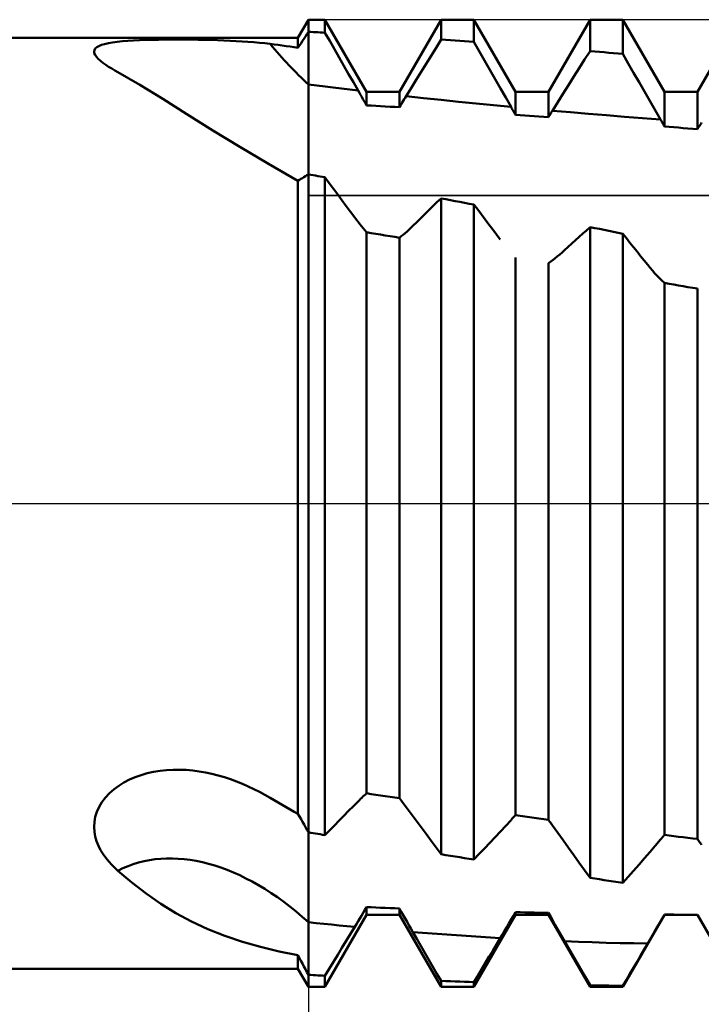
# Model space of a CAD drawing. Units: millimetres. Extents: x -49 to 61, y -36 to 39.
# Drawn here: x 19 to 23, y -3 to 3 of the extents above; entities that cross this region are included whole.
import ezdxf

# ---------------------------------------------------------------- set-up
doc = ezdxf.new("R2010")
doc.units = ezdxf.units.MM
doc.header["$LTSCALE"] = 4.45
doc.linetypes.add('LONGDASH_DASH', pattern=[0.85, 0.4, -0.2, 0.05, -0.2])
for name, color, linetype in [('1', 4, 'CONTINUOUS'), ('2', 7, 'CONTINUOUS'), ('4', 2, 'LONGDASH_DASH'), ('CUT', 1, 'CONTINUOUS'), ('NOCUT', 7, 'CONTINUOUS'), ('SK4', 2, 'LONGDASH_DASH')]:
    doc.layers.add(name, color=color, linetype=linetype)

msp = doc.modelspace()

# ---------------------------------------------------------------- linework, layer by layer
at = {"layer": '1', "color": 4, "linetype": 'CONTINUOUS', "lineweight": 50}
for p, q in [((20.9437, 2.5), (21, 2.5975)), ((21, 2.5975), (21.0883, 2.5975)), ((21, 2.5324), (21, 2.5975)), ((21, 2.5324), (21, 2.5975)), ((21.3117, 2.2105), (21.0883, 2.5975)), ((21.0883, 2.5278), (21.0883, 2.5975)), ((21.4883, 2.2105), (21.7117, 2.5975)), ((21.7117, 2.5975), (21.8883, 2.5975)), ((21.7117, 2.4903), (21.7117, 2.5975)), ((22.1117, 2.2105), (21.8883, 2.5975)), ((21.8883, 2.4781), (21.8883, 2.5975)), ((22.2883, 2.2105), (22.5117, 2.5975)), ((22.5117, 2.5975), (22.6883, 2.5975)), ((22.5117, 2.429), (22.5117, 2.5975)), ((22.9117, 2.2105), (22.6883, 2.5975)), ((22.6883, 2.4134), (22.6883, 2.5975)), ((23.0883, 2.2105), (23.3117, 2.5975)), ((19, 2.5), (20.9437, 2.5)), ((20.0301, 2.4838), (20.0609, 2.4857)), ((20.0609, 2.4857), (20.0931, 2.4873)), ((20.0931, 2.4873), (20.1263, 2.4885)), ((20.1263, 2.4885), (20.1605, 2.4894)), ((20.1605, 2.4894), (20.1953, 2.4901)), ((20.1953, 2.4901), (20.2304, 2.4906)), ((20.2304, 2.4906), (20.2659, 2.4908)), ((20.2659, 2.4908), (20.3016, 2.4909)), ((20.3373, 2.4907), (20.3016, 2.4909)), ((20.3729, 2.4904), (20.3373, 2.4907)), ((20.4082, 2.49), (20.3729, 2.4904)), ((20.4432, 2.4893), (20.4082, 2.49)), ((20.4778, 2.4885), (20.4432, 2.4893)), ((20.512, 2.4874), (20.4778, 2.4885)), ((20.5458, 2.4862), (20.512, 2.4874)), ((20.5791, 2.4847), (20.5458, 2.4862)), ((20.9437, 2.4467), (20.9437, 2.5)), ((20.9679, 2.4836), (20.976, 2.4958)), ((20.976, 2.4958), (20.984, 2.5081)), ((20.984, 2.5081), (20.992, 2.5203)), ((20.992, 2.5203), (21, 2.5324)), ((21.0126, 2.5317), (21, 2.5324)), ((21, 2.492), (21, 2.5324)), ((21, 2.492), (21, 2.5324)), ((21, 2.4517), (21, 2.492)), ((21, 2.4517), (21, 2.492)), ((21.0252, 2.5311), (21.0126, 2.5317)), ((21.0378, 2.5304), (21.0252, 2.5311)), ((21.0504, 2.5298), (21.0378, 2.5304)), ((21.0631, 2.5291), (21.0504, 2.5298)), ((21.0757, 2.5284), (21.0631, 2.5291)), ((21.0883, 2.5278), (21.0757, 2.5284)), ((21.1138, 2.4833), (21.0883, 2.5278)), ((21.685, 2.4471), (21.7117, 2.4903)), ((21.7369, 2.4886), (21.7117, 2.4903)), ((21.7622, 2.4869), (21.7369, 2.4886)), ((21.7874, 2.4852), (21.7622, 2.4869)), ((19.8488, 2.4261), (19.8504, 2.4344)), ((19.8504, 2.4344), (19.8551, 2.4421)), ((19.8551, 2.4421), (19.8629, 2.4493)), ((19.8629, 2.4493), (19.8739, 2.4557)), ((19.8739, 2.4557), (19.8881, 2.4616)), ((19.8881, 2.4616), (19.9053, 2.4668)), ((19.9053, 2.4668), (19.9255, 2.4713)), ((19.9255, 2.4713), (19.9483, 2.4753)), ((19.9483, 2.4753), (19.9734, 2.4786)), ((19.9734, 2.4786), (20.0008, 2.4814)), ((20.0008, 2.4814), (20.0301, 2.4838)), ((20.6118, 2.483), (20.5791, 2.4847)), ((20.6438, 2.4811), (20.6118, 2.483)), ((20.6752, 2.4789), (20.6438, 2.4811)), ((20.7061, 2.4765), (20.6752, 2.4789)), ((20.7363, 2.4737), (20.7061, 2.4765)), ((20.766, 2.4707), (20.7363, 2.4737)), ((20.7951, 2.4674), (20.766, 2.4707)), ((20.8164, 2.4647), (20.7951, 2.4674)), ((20.8377, 2.462), (20.8164, 2.4647)), ((20.859, 2.4592), (20.8377, 2.462)), ((20.8802, 2.4562), (20.859, 2.4592)), ((20.9014, 2.4531), (20.8802, 2.4562)), ((20.9226, 2.45), (20.9014, 2.4531)), ((20.9437, 2.4467), (20.9226, 2.45)), ((20.9437, 2.4467), (20.9518, 2.459)), ((20.9518, 2.459), (20.9599, 2.4713)), ((20.9599, 2.4713), (20.9679, 2.4836)), ((21, 2.4113), (21, 2.4517)), ((21, 2.4113), (21, 2.4517)), ((21.1393, 2.4389), (21.1138, 2.4833)), ((21.1648, 2.3945), (21.1393, 2.4389)), ((21.6583, 2.4038), (21.685, 2.4471)), ((21.8126, 2.4834), (21.7874, 2.4852)), ((21.8378, 2.4817), (21.8126, 2.4834)), ((21.8631, 2.4799), (21.8378, 2.4817)), ((21.8883, 2.4781), (21.8631, 2.4799)), ((21.9168, 2.4282), (21.8883, 2.4781)), ((19.8501, 2.4174), (19.8488, 2.4261)), ((19.8541, 2.4082), (19.8501, 2.4174)), ((19.8612, 2.3979), (19.8541, 2.4082)), ((19.8709, 2.3874), (19.8612, 2.3979)), ((19.8826, 2.3768), (19.8709, 2.3874)), ((21, 2.371), (21, 2.4113)), ((21, 2.371), (21, 2.4113)), ((21.1903, 2.35), (21.1648, 2.3945)), ((21.6315, 2.3605), (21.6583, 2.4038)), ((21.9452, 2.3783), (21.9168, 2.4282)), ((22.4541, 2.338), (22.4829, 2.3835)), ((22.4829, 2.3835), (22.5117, 2.429)), ((22.5369, 2.4268), (22.5117, 2.429)), ((22.5622, 2.4246), (22.5369, 2.4268)), ((22.5874, 2.4224), (22.5622, 2.4246)), ((22.6126, 2.4202), (22.5874, 2.4224)), ((22.6378, 2.4179), (22.6126, 2.4202)), ((22.6631, 2.4157), (22.6378, 2.4179)), ((22.6883, 2.4134), (22.6631, 2.4157)), ((22.7172, 2.3629), (22.6883, 2.4134)), ((19.8961, 2.3661), (19.8826, 2.3768)), ((19.911, 2.3556), (19.8961, 2.3661)), ((19.9269, 2.3452), (19.911, 2.3556)), ((19.9433, 2.3351), (19.9269, 2.3452)), ((19.96, 2.3254), (19.9433, 2.3351)), ((21, 2.3306), (21, 2.371)), ((21, 2.3306), (21, 2.371)), ((21, 2.2902), (21, 2.3306)), ((21, 2.2902), (21, 2.3306)), ((21.2158, 2.3056), (21.1903, 2.35)), ((21.6048, 2.3172), (21.6315, 2.3605)), ((21.9737, 2.3285), (21.9452, 2.3783)), ((22.0022, 2.2786), (21.9737, 2.3285)), ((22.4253, 2.2923), (22.4541, 2.338)), ((22.7461, 2.3125), (22.7172, 2.3629)), ((19.9766, 2.3162), (19.96, 2.3254)), ((20.0947, 2.2481), (19.9766, 2.3162)), ((21, 2.2499), (21, 2.2902)), ((21, 2.2499), (21, 2.2902)), ((21.2413, 2.2612), (21.2158, 2.3056)), ((21.5781, 2.2738), (21.6048, 2.3172)), ((22.0306, 2.2288), (22.0022, 2.2786)), ((22.3965, 2.2465), (22.4253, 2.2923)), ((22.775, 2.2621), (22.7461, 2.3125)), ((20.2179, 2.172), (20.0947, 2.2481)), ((21.0445, 2.2442), (21, 2.2499)), ((21, 2.2119), (21, 2.2499)), ((21, 2.2119), (21, 2.2499)), ((21.0889, 2.2386), (21.0445, 2.2442)), ((21.1334, 2.233), (21.0889, 2.2386)), ((21.1778, 2.2275), (21.1334, 2.233)), ((21.2223, 2.2221), (21.1778, 2.2275)), ((21.2667, 2.2167), (21.2223, 2.2221)), ((21.2668, 2.2167), (21.2413, 2.2612)), ((21.5246, 2.187), (21.5513, 2.2304)), ((21.5513, 2.2304), (21.5781, 2.2738)), ((22.0591, 2.179), (22.0306, 2.2288)), ((22.3677, 2.2007), (22.3965, 2.2465)), ((22.8039, 2.2118), (22.775, 2.2621)), ((20.3477, 2.0895), (20.2179, 2.172)), ((21, 2.1735), (21, 2.2119)), ((21, 2.1735), (21, 2.2119)), ((21, 2.1349), (21, 2.1735)), ((21, 2.1349), (21, 2.1735)), ((21.2732, 2.2055), (21.2668, 2.2167)), ((21.2797, 2.1942), (21.2732, 2.2055)), ((21.2861, 2.1828), (21.2797, 2.1942)), ((21.2925, 2.1715), (21.2861, 2.1828)), ((21.2989, 2.1601), (21.2925, 2.1715)), ((21.3117, 2.2105), (21.4883, 2.2105)), ((21.3117, 2.1373), (21.3117, 2.2105)), ((21.4883, 2.1272), (21.4883, 2.2105)), ((21.509, 2.1616), (21.5142, 2.1701)), ((21.5142, 2.1701), (21.5194, 2.1786)), ((21.5194, 2.1786), (21.5246, 2.187)), ((21.6184, 2.1767), (21.5246, 2.187)), ((21.7122, 2.1667), (21.6184, 2.1767)), ((22.0875, 2.1292), (22.0591, 2.179)), ((22.1117, 2.2105), (22.2883, 2.2105)), ((22.1117, 2.0865), (22.1117, 2.2105)), ((22.2883, 2.0737), (22.2883, 2.2105)), ((22.3389, 2.1548), (22.3677, 2.2007)), ((22.8328, 2.1615), (22.8039, 2.2118)), ((22.9117, 2.2105), (23.0883, 2.2105)), ((22.9117, 2.0244), (22.9117, 2.2105)), ((23.0883, 2.0094), (23.0883, 2.2105)), ((21, 2.0961), (21, 2.1349)), ((21, 2.0961), (21, 2.1349)), ((21.3054, 2.1487), (21.2989, 2.1601)), ((21.3117, 2.1373), (21.3054, 2.1487)), ((21.3369, 2.1359), (21.3117, 2.1373)), ((21.3622, 2.1345), (21.3369, 2.1359)), ((21.3874, 2.133), (21.3622, 2.1345)), ((21.4126, 2.1316), (21.3874, 2.133)), ((21.4378, 2.1301), (21.4126, 2.1316)), ((21.4631, 2.1287), (21.4378, 2.1301)), ((21.4883, 2.1272), (21.4631, 2.1287)), ((21.4883, 2.1272), (21.4935, 2.1358)), ((21.4935, 2.1358), (21.4987, 2.1445)), ((21.4987, 2.1445), (21.5038, 2.153)), ((21.5038, 2.153), (21.509, 2.1616)), ((21.8061, 2.1569), (21.7122, 2.1667)), ((21.8999, 2.1474), (21.8061, 2.1569)), ((21.9937, 2.1382), (21.8999, 2.1474)), ((22.0875, 2.1292), (21.9937, 2.1382)), ((22.091, 2.1231), (22.0875, 2.1292)), ((22.0945, 2.117), (22.091, 2.1231)), ((22.0979, 2.1109), (22.0945, 2.117)), ((22.31, 2.1088), (22.3389, 2.1548)), ((22.8618, 2.1113), (22.8328, 2.1615)), ((20.4856, 2.0027), (20.3477, 2.0895)), ((21, 2.0573), (21, 2.0961)), ((21, 2.0573), (21, 2.0961)), ((22.1014, 2.1048), (22.0979, 2.1109)), ((22.1048, 2.0987), (22.1014, 2.1048)), ((22.1083, 2.0926), (22.1048, 2.0987)), ((22.1117, 2.0865), (22.1083, 2.0926)), ((22.1369, 2.0847), (22.1117, 2.0865)), ((22.1622, 2.0829), (22.1369, 2.0847)), ((22.1874, 2.0811), (22.1622, 2.0829)), ((22.2126, 2.0792), (22.1874, 2.0811)), ((22.2378, 2.0774), (22.2126, 2.0792)), ((22.2631, 2.0755), (22.2378, 2.0774)), ((22.2883, 2.0737), (22.2631, 2.0755)), ((22.2883, 2.0737), (22.2914, 2.0787)), ((22.2914, 2.0787), (22.2945, 2.0838)), ((22.2945, 2.0838), (22.2976, 2.0888)), ((22.2976, 2.0888), (22.3007, 2.0938)), ((22.3007, 2.0938), (22.3038, 2.0988)), ((22.3038, 2.0988), (22.3069, 2.1038)), ((22.3069, 2.1038), (22.31, 2.1088)), ((22.4068, 2.1004), (22.31, 2.1088)), ((22.5036, 2.0921), (22.4068, 2.1004)), ((22.6003, 2.0841), (22.5036, 2.0921)), ((22.6971, 2.0763), (22.6003, 2.0841)), ((22.7939, 2.0686), (22.6971, 2.0763)), ((22.8907, 2.0612), (22.7939, 2.0686)), ((22.8907, 2.0612), (22.8618, 2.1113)), ((21, 2.0187), (21, 2.0573)), ((21, 2.0187), (21, 2.0573)), ((21, 1.9802), (21, 2.0187)), ((21, 1.9802), (21, 2.0187)), ((22.8937, 2.0559), (22.8907, 2.0612)), ((22.8967, 2.0507), (22.8937, 2.0559)), ((22.8997, 2.0454), (22.8967, 2.0507)), ((22.9027, 2.0402), (22.8997, 2.0454)), ((22.9057, 2.0349), (22.9027, 2.0402)), ((22.9087, 2.0296), (22.9057, 2.0349)), ((22.9117, 2.0244), (22.9087, 2.0296)), ((22.9369, 2.0223), (22.9117, 2.0244)), ((22.9622, 2.0201), (22.9369, 2.0223)), ((22.9874, 2.018), (22.9622, 2.0201)), ((23.0126, 2.0158), (22.9874, 2.018)), ((23.0378, 2.0137), (23.0126, 2.0158)), ((23.0631, 2.0115), (23.0378, 2.0137)), ((23.0883, 2.0094), (23.0631, 2.0115)), ((23.0883, 2.0094), (23.0915, 2.0145)), ((23.0915, 2.0145), (23.0947, 2.0196)), ((23.0947, 2.0196), (23.098, 2.0247)), ((23.098, 2.0247), (23.1012, 2.0298)), ((23.1012, 2.0298), (23.1045, 2.0348)), ((23.1045, 2.0348), (23.1077, 2.0399)), ((23.1077, 2.0399), (23.1109, 2.0449)), ((20.6318, 1.9138), (20.4856, 2.0027)), ((21, 1.9421), (21, 1.9802)), ((21, 1.9421), (21, 1.9802)), ((20.7853, 1.8237), (20.6318, 1.9138)), ((21, 1.9044), (21, 1.9421)), ((21, 1.9044), (21, 1.9421)), ((21, 1.8673), (21, 1.9044)), ((21, 1.8673), (21, 1.9044)), ((21, 1.8309), (21, 1.8673)), ((21, 1.8309), (21, 1.8673)), ((20.9437, 1.7327), (20.7853, 1.8237)), ((21, 1.7952), (21, 1.8309)), ((21, 1.7952), (21, 1.8309)), ((20.9597, 1.7422), (20.9677, 1.747)), ((20.9677, 1.747), (20.9758, 1.7519)), ((20.9758, 1.7519), (20.9838, 1.7568)), ((20.9838, 1.7568), (20.9919, 1.7617)), ((20.9919, 1.7617), (21, 1.7667)), ((21, 1.7904), (21, 1.7952)), ((21, 1.7904), (21, 1.7952)), ((21, 1.7857), (21, 1.7904)), ((21, 1.7857), (21, 1.7904)), ((21, 1.7809), (21, 1.7857)), ((21, 1.7809), (21, 1.7857)), ((21, 1.7762), (21, 1.7809)), ((21, 1.7762), (21, 1.7809)), ((21, 1.7715), (21, 1.7762)), ((21, 1.7715), (21, 1.7762)), ((21, 1.7668), (21, 1.7715)), ((21, 1.7668), (21, 1.7715)), ((21.0126, 1.7645), (21, 1.7667)), ((21, -2.5975), (21, 1.7667)), ((21.0252, 1.7623), (21.0126, 1.7645)), ((21.0378, 1.7601), (21.0252, 1.7623)), ((21.0504, 1.7579), (21.0378, 1.7601)), ((21.0631, 1.7557), (21.0504, 1.7579)), ((21.0757, 1.7535), (21.0631, 1.7557)), ((21.0883, 1.7512), (21.0757, 1.7535)), ((21.1111, 1.7203), (21.0883, 1.7512)), ((21.0883, -1.7816), (21.0883, 1.7512)), ((20.9437, 1.7327), (20.9517, 1.7374)), ((20.9437, -1.6682), (20.9437, 1.7327)), ((20.9517, 1.7374), (20.9597, 1.7422)), ((21.134, 1.6894), (21.1111, 1.7203)), ((21.1568, 1.6585), (21.134, 1.6894)), ((21.1797, 1.6276), (21.1568, 1.6585)), ((21.2025, 1.5967), (21.1797, 1.6276)), ((21.2253, 1.5659), (21.2025, 1.5967)), ((21.6468, 1.5746), (21.6684, 1.5957)), ((21.6684, 1.5957), (21.6901, 1.6168)), ((21.6901, 1.6168), (21.7117, 1.6379)), ((21.7369, 1.6331), (21.7117, 1.6379)), ((21.7117, -1.8846), (21.7117, 1.6379)), ((21.7622, 1.6284), (21.7369, 1.6331)), ((21.7874, 1.6237), (21.7622, 1.6284)), ((21.8126, 1.6189), (21.7874, 1.6237)), ((21.8378, 1.6142), (21.8126, 1.6189)), ((21.8631, 1.6094), (21.8378, 1.6142)), ((21.8883, 1.6046), (21.8631, 1.6094)), ((21.9085, 1.5776), (21.8883, 1.6046)), ((21.8883, -1.9132), (21.8883, 1.6046)), ((21.2482, 1.5351), (21.2253, 1.5659)), ((21.2572, 1.523), (21.2482, 1.5351)), ((21.6035, 1.5322), (21.6252, 1.5534)), ((21.6252, 1.5534), (21.6468, 1.5746)), ((21.9287, 1.5507), (21.9085, 1.5776)), ((21.9489, 1.5238), (21.9287, 1.5507)), ((21.2663, 1.5112), (21.2572, 1.523)), ((21.2753, 1.4996), (21.2663, 1.5112)), ((21.2844, 1.4883), (21.2753, 1.4996)), ((21.2935, 1.4773), (21.2844, 1.4883)), ((21.5499, 1.4795), (21.5602, 1.4896)), ((21.5602, 1.4896), (21.5819, 1.5109)), ((21.5819, 1.5109), (21.6035, 1.5322)), ((21.9691, 1.4969), (21.9489, 1.5238)), ((21.9893, 1.4701), (21.9691, 1.4969)), ((22.4923, 1.466), (22.5117, 1.4835)), ((22.5369, 1.4785), (22.5117, 1.4835)), ((22.5117, -2.0115), (22.5117, 1.4835)), ((21.3026, 1.4666), (21.2935, 1.4773)), ((21.3117, 1.4561), (21.3026, 1.4666)), ((21.3369, 1.4519), (21.3117, 1.4561)), ((21.3117, -1.5572), (21.3117, 1.4561)), ((21.3622, 1.4476), (21.3369, 1.4519)), ((21.3874, 1.4434), (21.3622, 1.4476)), ((21.4126, 1.4391), (21.3874, 1.4434)), ((21.4378, 1.4349), (21.4126, 1.4391)), ((21.4631, 1.4306), (21.4378, 1.4349)), ((21.4883, 1.4263), (21.4631, 1.4306)), ((21.4882, 1.4264), (21.4984, 1.4344)), ((21.4984, 1.4344), (21.5087, 1.4427)), ((21.5087, 1.4427), (21.5189, 1.4514)), ((21.5189, 1.4514), (21.5292, 1.4605)), ((21.5292, 1.4605), (21.5396, 1.4698)), ((21.5396, 1.4698), (21.5499, 1.4795)), ((22.0094, 1.4434), (21.9893, 1.4701)), ((22.0296, 1.4167), (22.0094, 1.4434)), ((22.4339, 1.413), (22.4534, 1.4307)), ((22.4534, 1.4307), (22.4728, 1.4484)), ((22.4728, 1.4484), (22.4923, 1.466)), ((22.5622, 1.4735), (22.5369, 1.4785)), ((22.5874, 1.4684), (22.5622, 1.4735)), ((22.6126, 1.4634), (22.5874, 1.4684)), ((22.6378, 1.4583), (22.6126, 1.4634)), ((22.6631, 1.4533), (22.6378, 1.4583)), ((22.6883, 1.4482), (22.6631, 1.4533)), ((22.7073, 1.424), (22.6883, 1.4482)), ((22.6883, -2.0385), (22.6883, 1.4482)), ((21.4883, -1.5842), (21.4883, 1.4263)), ((22.3755, 1.3592), (22.395, 1.3772)), ((22.395, 1.3772), (22.4144, 1.3952)), ((22.4144, 1.3952), (22.4339, 1.413)), ((22.7263, 1.3998), (22.7073, 1.424)), ((22.7453, 1.3758), (22.7263, 1.3998)), ((22.7643, 1.3518), (22.7453, 1.3758)), ((22.3254, 1.3169), (22.3379, 1.3267)), ((22.3379, 1.3267), (22.3504, 1.337)), ((22.3504, 1.337), (22.363, 1.3479)), ((22.363, 1.3479), (22.3755, 1.3592)), ((22.7833, 1.3279), (22.7643, 1.3518)), ((22.8023, 1.3041), (22.7833, 1.3279)), ((22.1117, -1.6754), (22.1117, 1.3206)), ((22.2882, 1.2905), (22.3006, 1.2988)), ((22.2883, -1.6999), (22.2883, 1.2905)), ((22.3006, 1.2988), (22.313, 1.3076)), ((22.313, 1.3076), (22.3254, 1.3169)), ((22.8214, 1.2804), (22.8023, 1.3041)), ((22.8342, 1.2647), (22.8214, 1.2804)), ((22.847, 1.2497), (22.8342, 1.2647)), ((22.8599, 1.2352), (22.847, 1.2497)), ((22.8729, 1.2214), (22.8599, 1.2352)), ((22.8858, 1.2081), (22.8729, 1.2214)), ((22.8988, 1.1955), (22.8858, 1.2081)), ((22.9117, 1.1836), (22.8988, 1.1955)), ((22.9369, 1.1793), (22.9117, 1.1836)), ((22.9117, -1.7811), (22.9117, 1.1836)), ((22.9622, 1.1749), (22.9369, 1.1793)), ((22.9874, 1.1705), (22.9622, 1.1749)), ((23.0126, 1.1662), (22.9874, 1.1705)), ((23.0378, 1.1618), (23.0126, 1.1662)), ((23.0631, 1.1575), (23.0378, 1.1618)), ((23.0883, 1.1531), (23.0631, 1.1575)), ((23.0883, -1.8025), (23.0883, 1.1531)), ((20.0385, -1.484), (20.0693, -1.4707)), ((20.0693, -1.4707), (20.1014, -1.4593)), ((20.1014, -1.4593), (20.1345, -1.4498)), ((20.1345, -1.4498), (20.1684, -1.4422)), ((20.1684, -1.4422), (20.2028, -1.4366)), ((20.2028, -1.4366), (20.2377, -1.4328)), ((20.2377, -1.4328), (20.2728, -1.4308)), ((20.2728, -1.4308), (20.308, -1.4305)), ((20.3433, -1.432), (20.308, -1.4305)), ((20.3784, -1.435), (20.3433, -1.432)), ((20.4132, -1.4396), (20.3784, -1.435)), ((20.4478, -1.4455), (20.4132, -1.4396)), ((20.4819, -1.4529), (20.4478, -1.4455)), ((20.5157, -1.4615), (20.4819, -1.4529)), ((20.549, -1.4713), (20.5157, -1.4615)), ((20.5818, -1.4822), (20.549, -1.4713)), ((19.9559, -1.5353), (19.9814, -1.5165)), ((19.9814, -1.5165), (20.0091, -1.4993)), ((20.0091, -1.4993), (20.0385, -1.484)), ((20.6141, -1.4941), (20.5818, -1.4822)), ((20.6457, -1.5069), (20.6141, -1.4941)), ((20.6767, -1.5206), (20.6457, -1.5069)), ((20.7072, -1.535), (20.6767, -1.5206)), ((19.8908, -1.6047), (19.9095, -1.5801)), ((19.9095, -1.5801), (19.9313, -1.5569)), ((19.9313, -1.5569), (19.9559, -1.5353)), ((20.737, -1.5502), (20.7072, -1.535)), ((20.7664, -1.5659), (20.737, -1.5502)), ((20.7951, -1.5823), (20.7664, -1.5659)), ((20.8164, -1.5947), (20.7951, -1.5823)), ((21.2797, -1.5874), (21.2861, -1.5811)), ((21.2861, -1.5811), (21.2925, -1.575)), ((21.2925, -1.575), (21.2989, -1.5689)), ((21.2989, -1.5689), (21.3054, -1.563)), ((21.3054, -1.563), (21.3117, -1.5572)), ((21.3369, -1.5611), (21.3117, -1.5572)), ((21.3622, -1.565), (21.3369, -1.5611)), ((21.3874, -1.5688), (21.3622, -1.565)), ((21.4126, -1.5727), (21.3874, -1.5688)), ((21.4378, -1.5765), (21.4126, -1.5727)), ((21.4631, -1.5804), (21.4378, -1.5765)), ((21.4883, -1.5842), (21.4631, -1.5804)), ((21.4935, -1.5907), (21.4883, -1.5842)), ((19.8637, -1.6565), (19.8756, -1.6303)), ((19.8756, -1.6303), (19.8908, -1.6047)), ((20.8377, -1.607), (20.8164, -1.5947)), ((20.859, -1.6193), (20.8377, -1.607)), ((20.8802, -1.6316), (20.859, -1.6193)), ((20.9014, -1.6438), (20.8802, -1.6316)), ((21.2158, -1.6523), (21.2413, -1.6264)), ((21.2413, -1.6264), (21.2668, -1.6004)), ((21.2668, -1.6004), (21.2732, -1.5938)), ((21.2732, -1.5938), (21.2797, -1.5874)), ((21.4987, -1.5972), (21.4935, -1.5907)), ((21.5038, -1.6038), (21.4987, -1.5972)), ((21.509, -1.6105), (21.5038, -1.6038)), ((21.5142, -1.6172), (21.509, -1.6105)), ((21.5194, -1.6241), (21.5142, -1.6172)), ((21.5246, -1.631), (21.5194, -1.6241)), ((21.5513, -1.6671), (21.5246, -1.631)), ((19.8503, -1.7103), (19.8553, -1.6833)), ((19.8553, -1.6833), (19.8637, -1.6565)), ((20.9226, -1.656), (20.9014, -1.6438)), ((20.9437, -1.6682), (20.9226, -1.656)), ((20.9518, -1.6824), (20.9437, -1.6682)), ((20.9599, -1.6966), (20.9518, -1.6824)), ((21.1648, -1.7041), (21.1903, -1.6782)), ((21.1903, -1.6782), (21.2158, -1.6523)), ((21.5781, -1.7032), (21.5513, -1.6671)), ((22.0945, -1.6934), (22.0979, -1.6897)), ((22.0979, -1.6897), (22.1014, -1.6861)), ((22.1014, -1.6861), (22.1048, -1.6825)), ((22.1048, -1.6825), (22.1083, -1.6789)), ((22.1083, -1.6789), (22.1117, -1.6754)), ((22.1369, -1.6789), (22.1117, -1.6754)), ((22.1622, -1.6825), (22.1369, -1.6789)), ((22.1874, -1.686), (22.1622, -1.6825)), ((22.2126, -1.6895), (22.1874, -1.686)), ((22.2378, -1.693), (22.2126, -1.6895)), ((19.8488, -1.737), (19.8503, -1.7103)), ((19.8503, -1.7633), (19.8488, -1.737)), ((20.9679, -1.7108), (20.9599, -1.6966)), ((20.976, -1.7249), (20.9679, -1.7108)), ((20.984, -1.7389), (20.976, -1.7249)), ((20.992, -1.7529), (20.984, -1.7389)), ((21.1138, -1.7558), (21.1393, -1.73)), ((21.1393, -1.73), (21.1648, -1.7041)), ((21.6048, -1.7394), (21.5781, -1.7032)), ((21.6315, -1.7756), (21.6048, -1.7394)), ((22.0306, -1.7622), (22.0591, -1.7316)), ((22.0591, -1.7316), (22.0875, -1.7008)), ((22.0875, -1.7008), (22.091, -1.6971)), ((22.091, -1.6971), (22.0945, -1.6934)), ((22.2631, -1.6964), (22.2378, -1.693)), ((22.2883, -1.6999), (22.2631, -1.6964)), ((22.2914, -1.704), (22.2883, -1.6999)), ((22.2945, -1.7081), (22.2914, -1.704)), ((22.2976, -1.7123), (22.2945, -1.7081)), ((22.3007, -1.7165), (22.2976, -1.7123)), ((22.3038, -1.7207), (22.3007, -1.7165)), ((22.3069, -1.725), (22.3038, -1.7207)), ((22.31, -1.7293), (22.3069, -1.725)), ((22.3389, -1.7692), (22.31, -1.7293)), ((19.8549, -1.7892), (19.8503, -1.7633)), ((19.8623, -1.8145), (19.8549, -1.7892)), ((21, -1.7667), (20.992, -1.7529)), ((21.0126, -1.7689), (21, -1.7667)), ((21.0252, -1.771), (21.0126, -1.7689)), ((21.0378, -1.7731), (21.0252, -1.771)), ((21.0504, -1.7753), (21.0378, -1.7731)), ((21.0631, -1.7774), (21.0504, -1.7753)), ((21.0757, -1.7795), (21.0631, -1.7774)), ((21.0883, -1.7816), (21.0757, -1.7795)), ((21.0883, -1.7816), (21.1138, -1.7558)), ((21.6583, -1.8119), (21.6315, -1.7756)), ((21.9737, -1.8229), (22.0022, -1.7926)), ((22.0022, -1.7926), (22.0306, -1.7622)), ((22.3677, -1.8093), (22.3389, -1.7692)), ((22.8967, -1.7982), (22.8997, -1.7948)), ((22.8997, -1.7948), (22.9027, -1.7913)), ((22.9027, -1.7913), (22.9057, -1.7879)), ((22.9057, -1.7879), (22.9087, -1.7845)), ((22.9087, -1.7845), (22.9117, -1.7811)), ((22.9369, -1.7842), (22.9117, -1.7811)), ((22.9622, -1.7873), (22.9369, -1.7842)), ((22.9874, -1.7903), (22.9622, -1.7873)), ((23.0126, -1.7934), (22.9874, -1.7903)), ((23.0378, -1.7965), (23.0126, -1.7934)), ((23.0631, -1.7995), (23.0378, -1.7965)), ((19.872, -1.8388), (19.8623, -1.8145)), ((19.8838, -1.8618), (19.872, -1.8388)), ((21.685, -1.8482), (21.6583, -1.8119)), ((21.7117, -1.8846), (21.685, -1.8482)), ((21.9452, -1.8531), (21.9737, -1.8229)), ((22.3965, -1.8495), (22.3677, -1.8093)), ((22.4253, -1.8898), (22.3965, -1.8495)), ((22.8328, -1.873), (22.8618, -1.8393)), ((22.8618, -1.8393), (22.8907, -1.8053)), ((22.8907, -1.8053), (22.8937, -1.8018)), ((22.8937, -1.8018), (22.8967, -1.7982)), ((23.0883, -1.8025), (23.0631, -1.7995)), ((23.0915, -1.807), (23.0883, -1.8025)), ((23.0947, -1.8116), (23.0915, -1.807)), ((23.098, -1.8162), (23.0947, -1.8116)), ((23.1012, -1.8207), (23.098, -1.8162)), ((23.1045, -1.8254), (23.1012, -1.8207)), ((23.1077, -1.83), (23.1045, -1.8254)), ((23.1109, -1.8347), (23.1077, -1.83)), ((19.8972, -1.8837), (19.8838, -1.8618)), ((19.912, -1.9042), (19.8972, -1.8837)), ((21.7369, -1.8887), (21.7117, -1.8846)), ((21.7622, -1.8928), (21.7369, -1.8887)), ((21.7874, -1.8969), (21.7622, -1.8928)), ((21.8126, -1.901), (21.7874, -1.8969)), ((21.8378, -1.9051), (21.8126, -1.901)), ((21.8883, -1.9132), (21.9168, -1.8832)), ((21.9168, -1.8832), (21.9452, -1.8531)), ((22.4541, -1.9302), (22.4253, -1.8898)), ((22.8039, -1.9065), (22.8328, -1.873)), ((19.9276, -1.9235), (19.912, -1.9042)), ((19.9438, -1.9413), (19.9276, -1.9235)), ((19.9603, -1.9578), (19.9438, -1.9413)), ((21.8631, -1.9091), (21.8378, -1.9051)), ((21.8883, -1.9132), (21.8631, -1.9091)), ((22.4829, -1.9708), (22.4541, -1.9302)), ((22.7461, -1.9729), (22.775, -1.9398)), ((22.775, -1.9398), (22.8039, -1.9065)), ((19.9766, -1.9729), (19.9603, -1.9578)), ((20.0512, -2.0367), (19.9766, -1.9729)), ((22.5117, -2.0115), (22.4829, -1.9708)), ((22.6883, -2.0385), (22.7172, -2.0058)), ((22.7172, -2.0058), (22.7461, -1.9729)), ((20.1278, -2.096), (20.0512, -2.0367)), ((22.5369, -2.0154), (22.5117, -2.0115)), ((22.5622, -2.0192), (22.5369, -2.0154)), ((22.5874, -2.0231), (22.5622, -2.0192)), ((22.6126, -2.027), (22.5874, -2.0231)), ((22.6378, -2.0308), (22.6126, -2.027)), ((22.6631, -2.0347), (22.6378, -2.0308)), ((22.6883, -2.0385), (22.6631, -2.0347)), ((20.2065, -2.1507), (20.1278, -2.096)), ((20.2878, -2.2006), (20.2065, -2.1507)), ((20.3722, -2.2459), (20.2878, -2.2006)), ((21.0883, -2.5975), (21.3117, -2.2105)), ((21.2753, -2.2297), (21.2844, -2.2145)), ((21.2844, -2.2145), (21.2935, -2.1992)), ((21.2935, -2.1992), (21.3026, -2.1838)), ((21.3026, -2.1838), (21.3117, -2.1684)), ((21.3369, -2.1695), (21.3117, -2.1684)), ((21.3117, -2.2105), (21.3117, -2.1684)), ((21.3117, -2.2105), (21.4883, -2.2105)), ((21.3622, -2.1705), (21.3369, -2.1695)), ((21.3874, -2.1716), (21.3622, -2.1705)), ((21.4126, -2.1726), (21.3874, -2.1716)), ((21.4378, -2.1737), (21.4126, -2.1726)), ((21.4631, -2.1747), (21.4378, -2.1737)), ((21.4883, -2.1757), (21.4631, -2.1747)), ((21.4984, -2.1938), (21.4882, -2.1757)), ((21.4883, -2.2105), (21.4883, -2.1757)), ((21.7117, -2.5975), (21.4883, -2.2105)), ((21.5087, -2.212), (21.4984, -2.1938)), ((21.5189, -2.2301), (21.5087, -2.212)), ((21.8883, -2.5975), (22.1117, -2.2105)), ((22.0882, -2.2359), (22.1, -2.2157)), ((22.1, -2.2157), (22.1117, -2.1955)), ((22.1369, -2.1961), (22.1117, -2.1955)), ((22.1117, -2.2105), (22.1117, -2.1955)), ((22.1117, -2.2105), (22.2883, -2.2105)), ((22.1622, -2.1967), (22.1369, -2.1961)), ((22.1874, -2.1973), (22.1622, -2.1967)), ((22.2126, -2.1979), (22.1874, -2.1973)), ((22.2378, -2.1984), (22.2126, -2.1979)), ((22.2631, -2.199), (22.2378, -2.1984)), ((22.2883, -2.1995), (22.2631, -2.199)), ((22.3006, -2.2213), (22.2882, -2.1995)), ((22.2883, -2.2105), (22.2883, -2.1995)), ((22.5117, -2.5975), (22.2883, -2.2105)), ((22.6883, -2.5975), (22.9117, -2.2105)), ((22.8988, -2.231), (22.9117, -2.2086)), ((22.9369, -2.2088), (22.9117, -2.2086)), ((22.9117, -2.2105), (22.9117, -2.2086)), ((22.9117, -2.2105), (23.0883, -2.2105)), ((22.9622, -2.209), (22.9369, -2.2088)), ((22.9874, -2.2092), (22.9622, -2.209)), ((23.0126, -2.2094), (22.9874, -2.2092)), ((23.0378, -2.2095), (23.0126, -2.2094)), ((23.0631, -2.2097), (23.0378, -2.2095)), ((23.0883, -2.2098), (23.0631, -2.2097)), ((23.1009, -2.2319), (23.0882, -2.2098)), ((23.0883, -2.2105), (23.0883, -2.2098)), ((23.3117, -2.5975), (23.0883, -2.2105)), ((20.4599, -2.2865), (20.3722, -2.2459)), ((21.0414, -2.2542), (21, -2.2499)), ((21.0827, -2.2584), (21.0414, -2.2542)), ((21.1241, -2.2626), (21.0827, -2.2584)), ((21.1654, -2.2667), (21.1241, -2.2626)), ((21.2068, -2.2707), (21.1654, -2.2667)), ((21.2482, -2.2747), (21.2068, -2.2707)), ((21.2482, -2.2747), (21.2572, -2.2598)), ((21.2572, -2.2598), (21.2663, -2.2448)), ((21.2663, -2.2448), (21.2753, -2.2297)), ((21.5292, -2.2482), (21.5189, -2.2301)), ((21.5396, -2.2662), (21.5292, -2.2482)), ((21.5499, -2.2842), (21.5396, -2.2662)), ((22.0647, -2.2759), (22.0764, -2.2559)), ((22.0764, -2.2559), (22.0882, -2.2359)), ((22.313, -2.2431), (22.3006, -2.2213)), ((22.3254, -2.2649), (22.313, -2.2431)), ((22.3379, -2.2867), (22.3254, -2.2649)), ((22.8729, -2.2758), (22.8858, -2.2534)), ((22.8858, -2.2534), (22.8988, -2.231)), ((23.1137, -2.2541), (23.1009, -2.2319)), ((20.5511, -2.3225), (20.4599, -2.2865)), ((20.6455, -2.3542), (20.5511, -2.3225)), ((21.2025, -2.3497), (21.2253, -2.3122)), ((21.2253, -2.3122), (21.2482, -2.2747)), ((21.5602, -2.3022), (21.5499, -2.2842)), ((21.5819, -2.3397), (21.5602, -2.3022)), ((21.6385, -2.3084), (21.5602, -2.3022)), ((21.7167, -2.3143), (21.6385, -2.3084)), ((21.7949, -2.3199), (21.7167, -2.3143)), ((21.8732, -2.3253), (21.7949, -2.3199)), ((21.9514, -2.3303), (21.8732, -2.3253)), ((22.0296, -2.335), (22.0413, -2.3155)), ((22.0413, -2.3155), (22.053, -2.2957)), ((22.053, -2.2957), (22.0647, -2.2759)), ((22.3504, -2.3085), (22.3379, -2.2867)), ((22.363, -2.3303), (22.3504, -2.3085)), ((22.8342, -2.3423), (22.847, -2.3203)), ((22.847, -2.3203), (22.8599, -2.2981)), ((22.8599, -2.2981), (22.8729, -2.2758)), ((20.7428, -2.3819), (20.6455, -2.3542)), ((21.1797, -2.3872), (21.2025, -2.3497)), ((21.6035, -2.3772), (21.5819, -2.3397)), ((21.6252, -2.4147), (21.6035, -2.3772)), ((22.0296, -2.335), (21.9514, -2.3303)), ((21.9893, -2.4026), (22.0094, -2.3688)), ((22.0094, -2.3688), (22.0296, -2.335)), ((22.3755, -2.3521), (22.363, -2.3303)), ((22.4498, -2.3549), (22.3755, -2.352)), ((22.395, -2.3858), (22.3755, -2.3521)), ((22.5241, -2.3574), (22.4498, -2.3549)), ((22.5985, -2.3596), (22.5241, -2.3574)), ((22.6728, -2.3614), (22.5985, -2.3596)), ((22.7471, -2.363), (22.6728, -2.3614)), ((22.8214, -2.3642), (22.7471, -2.363)), ((22.8023, -2.3968), (22.8214, -2.3643)), ((22.8214, -2.3643), (22.8342, -2.3423)), ((20.8426, -2.4062), (20.7428, -2.3819)), ((20.9437, -2.4271), (20.8426, -2.4062)), ((20.9517, -2.4421), (20.9437, -2.4271)), ((20.9437, -2.5), (20.9437, -2.4271)), ((21.134, -2.4621), (21.1568, -2.4247)), ((21.1568, -2.4247), (21.1797, -2.3872)), ((21.6468, -2.4523), (21.6252, -2.4147)), ((21.9691, -2.4364), (21.9893, -2.4026)), ((22.4144, -2.4195), (22.395, -2.3858)), ((22.4339, -2.4533), (22.4144, -2.4195)), ((22.7643, -2.4619), (22.7833, -2.4294)), ((22.7833, -2.4294), (22.8023, -2.3968)), ((20.9597, -2.4572), (20.9517, -2.4421)), ((20.9677, -2.4722), (20.9597, -2.4572)), ((20.9758, -2.4873), (20.9677, -2.4722)), ((21.1111, -2.4995), (21.134, -2.4621)), ((21.6684, -2.4898), (21.6468, -2.4523)), ((21.9287, -2.5039), (21.9489, -2.4702)), ((21.9489, -2.4702), (21.9691, -2.4364)), ((22.4534, -2.487), (22.4339, -2.4533)), ((22.7453, -2.4943), (22.7643, -2.4619)), ((19, -2.5), (20.9437, -2.5)), ((21, -2.5975), (20.9437, -2.5)), ((20.9838, -2.5023), (20.9758, -2.4873)), ((20.9919, -2.5173), (20.9838, -2.5023)), ((21, -2.5324), (20.9919, -2.5173)), ((21.0126, -2.533), (21, -2.5324)), ((21.0252, -2.5337), (21.0126, -2.533)), ((21.0378, -2.5344), (21.0252, -2.5337)), ((21.0504, -2.535), (21.0378, -2.5344)), ((21.0631, -2.5357), (21.0504, -2.535)), ((21.0757, -2.5363), (21.0631, -2.5357)), ((21.0883, -2.537), (21.0757, -2.5363)), ((21.0883, -2.537), (21.1111, -2.4995)), ((21.0883, -2.5975), (21.0883, -2.537)), ((21.6901, -2.5273), (21.6684, -2.4898)), ((21.7117, -2.5649), (21.6901, -2.5273)), ((21.8883, -2.5713), (21.9085, -2.5376)), ((21.9085, -2.5376), (21.9287, -2.5039)), ((22.4728, -2.5208), (22.4534, -2.487)), ((22.4923, -2.5545), (22.4728, -2.5208)), ((22.7073, -2.5592), (22.7263, -2.5268)), ((22.7263, -2.5268), (22.7453, -2.4943)), ((21.7369, -2.5658), (21.7117, -2.5649)), ((21.7117, -2.5975), (21.7117, -2.5649)), ((21.7622, -2.5668), (21.7369, -2.5658)), ((21.7874, -2.5677), (21.7622, -2.5668)), ((21.8126, -2.5686), (21.7874, -2.5677)), ((21.8378, -2.5695), (21.8126, -2.5686)), ((21.8631, -2.5704), (21.8378, -2.5695)), ((21.8883, -2.5713), (21.8631, -2.5704)), ((21.8883, -2.5975), (21.8883, -2.5713)), ((22.5117, -2.5883), (22.4923, -2.5545)), ((22.5369, -2.5888), (22.5117, -2.5883)), ((22.5117, -2.5975), (22.5117, -2.5883)), ((22.5622, -2.5893), (22.5369, -2.5888)), ((22.5874, -2.5898), (22.5622, -2.5893)), ((22.6126, -2.5902), (22.5874, -2.5898)), ((22.6378, -2.5907), (22.6126, -2.5902)), ((22.6631, -2.5911), (22.6378, -2.5907)), ((22.6883, -2.5915), (22.6631, -2.5911)), ((22.6883, -2.5915), (22.7073, -2.5592)), ((21, -2.5975), (21.0883, -2.5975)), ((21.7117, -2.5975), (21.8883, -2.5975)), ((22.5117, -2.5975), (22.6883, -2.5975)), ((22.6883, -2.5975), (22.6883, -2.5915))]:
    msp.add_line(p, q, dxfattribs=at)
for centre, start_param, end_param in [((21.3401, 3.3194), 1.921187, 2.132675), ((20.6599, -3.3194), 5.274267, 6.292988)]:
    msp.add_ellipse(centre, major_axis=(-0.6753, 1.3505), ratio=0.612373, start_param=start_param, end_param=end_param, dxfattribs=at)
at = {"layer": '2', "color": 7, "linetype": 'CONTINUOUS', "lineweight": 25}
msp.add_line((21, -0.94), (21, -16), dxfattribs=at)
at = {"layer": '4', "color": 2, "linetype": 'LONGDASH_DASH', "lineweight": 25}
msp.add_line((0, 0), (38, 0), dxfattribs=at)
at = {"layer": 'CUT', "color": 1, "linetype": 'CONTINUOUS', "lineweight": 25}
for p, q in [((36, 2.5975), (21, 2.5975)), ((21, 2.5975), (21, 1.6536)), ((21, 1.6536), (37.8191, 1.6536))]:
    msp.add_line(p, q, dxfattribs=at)
at = {"layer": 'NOCUT', "color": 7, "linetype": 'CONTINUOUS', "lineweight": 25}
for p, q in [((21, 2.5975), (20.9437, 2.5)), ((21, 1.6536), (21, 2.5975)), ((20.9437, 2.5), (19, 2.5)), ((37.8191, 1.6536), (21, 1.6536)), ((14, 0), (38, 0))]:
    msp.add_line(p, q, dxfattribs=at)
at = {"layer": 'SK4', "color": 2, "linetype": 'LONGDASH_DASH', "lineweight": 25}
msp.add_line((-38, 0), (44, 0), dxfattribs=at)

doc.saveas('drawing.dxf')
